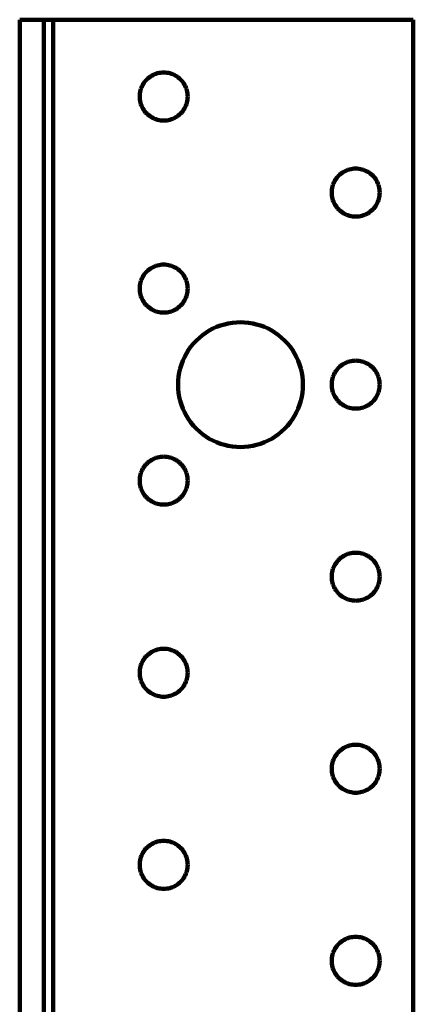
# Model space of a CAD drawing. Units: millimetres. Extents: x -72 to 79, y -41 to 44.
# Drawn here: x -72 to -54, y 1 to 44 of the extents above; entities that cross this region are included whole.
import ezdxf

# ---------------------------------------------------------------- set-up
doc = ezdxf.new("R2010")
doc.units = ezdxf.units.MM
doc.layers.add('ProfileEdges', color=7, linetype='Continuous')

msp = doc.modelspace()

# ---------------------------------------------------------------- linework, layer by layer
at = {"layer": 'ProfileEdges', "lineweight": 211}
for p, q in [((-71.522, 43.796), (-70.472, 43.796)), ((-71.522, 43.796), (-71.522, -39.364)), ((-70.472, 43.796), (-70.472, -39.364)), ((-70.472, 43.796), (-70.052, 43.796)), ((-70.052, -39.154), (-70.052, 43.796)), ((-54.302, 43.796), (-70.052, 43.796)), ((-54.302, -39.154), (-54.302, 43.796)), ((-65.747, 41.345), (-65.806, 41.309)), ((-65.687, 41.377), (-65.747, 41.345)), ((-65.624, 41.406), (-65.687, 41.377)), ((-65.56, 41.43), (-65.624, 41.406)), ((-65.494, 41.45), (-65.56, 41.43)), ((-65.427, 41.465), (-65.494, 41.45)), ((-65.359, 41.477), (-65.427, 41.465)), ((-65.291, 41.483), (-65.359, 41.477)), ((-65.222, 41.486), (-65.291, 41.483)), ((-65.154, 41.483), (-65.222, 41.486)), ((-65.085, 41.477), (-65.154, 41.483)), ((-65.017, 41.465), (-65.085, 41.477)), ((-64.951, 41.45), (-65.017, 41.465)), ((-64.885, 41.43), (-64.951, 41.45)), ((-64.82, 41.406), (-64.885, 41.43)), ((-64.758, 41.377), (-64.82, 41.406)), ((-64.697, 41.345), (-64.758, 41.377)), ((-64.639, 41.309), (-64.697, 41.345)), ((-66.132, 40.961), (-66.164, 40.9)), ((-66.095, 41.019), (-66.132, 40.961)), ((-66.055, 41.075), (-66.095, 41.019)), ((-66.012, 41.128), (-66.055, 41.075)), ((-65.965, 41.178), (-66.012, 41.128)), ((-65.915, 41.225), (-65.965, 41.178)), ((-65.861, 41.269), (-65.915, 41.225)), ((-65.806, 41.309), (-65.861, 41.269)), ((-64.583, 41.269), (-64.639, 41.309)), ((-64.53, 41.225), (-64.583, 41.269)), ((-64.48, 41.178), (-64.53, 41.225)), ((-64.433, 41.128), (-64.48, 41.178)), ((-64.389, 41.075), (-64.433, 41.128)), ((-64.349, 41.019), (-64.389, 41.075)), ((-64.313, 40.961), (-64.349, 41.019)), ((-64.281, 40.9), (-64.313, 40.961)), ((-66.27, 40.504), (-66.272, 40.436)), ((-66.263, 40.573), (-66.27, 40.504)), ((-66.252, 40.64), (-66.263, 40.573)), ((-66.237, 40.707), (-66.252, 40.64)), ((-66.217, 40.773), (-66.237, 40.707)), ((-66.192, 40.837), (-66.217, 40.773)), ((-66.164, 40.9), (-66.192, 40.837)), ((-64.252, 40.837), (-64.281, 40.9)), ((-64.228, 40.773), (-64.252, 40.837)), ((-64.208, 40.707), (-64.228, 40.773)), ((-64.192, 40.64), (-64.208, 40.707)), ((-64.181, 40.573), (-64.192, 40.64)), ((-64.175, 40.504), (-64.181, 40.573)), ((-64.172, 40.436), (-64.175, 40.504)), ((-66.272, 40.436), (-66.27, 40.367)), ((-66.27, 40.367), (-66.263, 40.298)), ((-66.263, 40.298), (-66.252, 40.231)), ((-66.252, 40.231), (-66.237, 40.164)), ((-66.237, 40.164), (-66.217, 40.098)), ((-66.217, 40.098), (-66.192, 40.034)), ((-64.252, 40.034), (-64.228, 40.098)), ((-64.228, 40.098), (-64.208, 40.164)), ((-64.208, 40.164), (-64.192, 40.231)), ((-64.192, 40.231), (-64.181, 40.298)), ((-64.181, 40.298), (-64.175, 40.367)), ((-64.175, 40.367), (-64.172, 40.436)), ((-66.192, 40.034), (-66.164, 39.971)), ((-66.164, 39.971), (-66.132, 39.911)), ((-66.132, 39.911), (-66.095, 39.852)), ((-66.095, 39.852), (-66.055, 39.796)), ((-66.055, 39.796), (-66.012, 39.743)), ((-66.012, 39.743), (-65.965, 39.693)), ((-65.965, 39.693), (-65.915, 39.646)), ((-65.915, 39.646), (-65.861, 39.602)), ((-64.583, 39.602), (-64.53, 39.646)), ((-64.53, 39.646), (-64.48, 39.693)), ((-64.48, 39.693), (-64.433, 39.743)), ((-64.433, 39.743), (-64.389, 39.796)), ((-64.389, 39.796), (-64.349, 39.852)), ((-64.349, 39.852), (-64.313, 39.911)), ((-64.313, 39.911), (-64.281, 39.971)), ((-64.281, 39.971), (-64.252, 40.034)), ((-65.861, 39.602), (-65.806, 39.562)), ((-65.806, 39.562), (-65.747, 39.526)), ((-65.747, 39.526), (-65.687, 39.494)), ((-65.687, 39.494), (-65.624, 39.465)), ((-65.624, 39.465), (-65.56, 39.441)), ((-65.56, 39.441), (-65.494, 39.421)), ((-65.494, 39.421), (-65.427, 39.406)), ((-65.427, 39.406), (-65.359, 39.394)), ((-65.359, 39.394), (-65.291, 39.388)), ((-65.291, 39.388), (-65.222, 39.386)), ((-65.222, 39.386), (-65.154, 39.388)), ((-65.154, 39.388), (-65.085, 39.394)), ((-65.085, 39.394), (-65.017, 39.406)), ((-65.017, 39.406), (-64.951, 39.421)), ((-64.951, 39.421), (-64.885, 39.441)), ((-64.885, 39.441), (-64.82, 39.465)), ((-64.82, 39.465), (-64.758, 39.494)), ((-64.758, 39.494), (-64.697, 39.526)), ((-64.697, 39.526), (-64.639, 39.562)), ((-64.639, 39.562), (-64.583, 39.602)), ((-57.461, 37.069), (-57.515, 37.025)), ((-57.406, 37.109), (-57.461, 37.069)), ((-57.347, 37.145), (-57.406, 37.109)), ((-57.287, 37.177), (-57.347, 37.145)), ((-57.224, 37.206), (-57.287, 37.177)), ((-57.16, 37.23), (-57.224, 37.206)), ((-57.094, 37.25), (-57.16, 37.23)), ((-57.027, 37.265), (-57.094, 37.25)), ((-56.959, 37.277), (-57.027, 37.265)), ((-56.891, 37.283), (-56.959, 37.277)), ((-56.822, 37.286), (-56.891, 37.283)), ((-56.754, 37.283), (-56.822, 37.286)), ((-56.685, 37.277), (-56.754, 37.283)), ((-56.617, 37.265), (-56.685, 37.277)), ((-56.551, 37.25), (-56.617, 37.265)), ((-56.485, 37.23), (-56.551, 37.25)), ((-56.42, 37.206), (-56.485, 37.23)), ((-56.358, 37.177), (-56.42, 37.206)), ((-56.297, 37.145), (-56.358, 37.177)), ((-56.239, 37.109), (-56.297, 37.145)), ((-56.183, 37.069), (-56.239, 37.109)), ((-56.13, 37.025), (-56.183, 37.069)), ((-57.792, 36.637), (-57.817, 36.573)), ((-57.764, 36.7), (-57.792, 36.637)), ((-57.732, 36.761), (-57.764, 36.7)), ((-57.695, 36.819), (-57.732, 36.761)), ((-57.655, 36.875), (-57.695, 36.819)), ((-57.612, 36.928), (-57.655, 36.875)), ((-57.565, 36.978), (-57.612, 36.928)), ((-57.515, 37.025), (-57.565, 36.978)), ((-56.08, 36.978), (-56.13, 37.025)), ((-56.033, 36.928), (-56.08, 36.978)), ((-55.989, 36.875), (-56.033, 36.928)), ((-55.949, 36.819), (-55.989, 36.875)), ((-55.913, 36.761), (-55.949, 36.819)), ((-55.881, 36.7), (-55.913, 36.761)), ((-55.852, 36.637), (-55.881, 36.7)), ((-55.828, 36.573), (-55.852, 36.637)), ((-57.87, 36.304), (-57.872, 36.236)), ((-57.872, 36.236), (-57.87, 36.167)), ((-57.863, 36.373), (-57.87, 36.304)), ((-57.852, 36.44), (-57.863, 36.373)), ((-57.837, 36.507), (-57.852, 36.44)), ((-57.817, 36.573), (-57.837, 36.507)), ((-55.808, 36.507), (-55.828, 36.573)), ((-55.792, 36.44), (-55.808, 36.507)), ((-55.781, 36.373), (-55.792, 36.44)), ((-55.775, 36.304), (-55.781, 36.373)), ((-55.772, 36.236), (-55.775, 36.304)), ((-55.775, 36.167), (-55.772, 36.236)), ((-57.87, 36.167), (-57.863, 36.098)), ((-57.863, 36.098), (-57.852, 36.031)), ((-57.852, 36.031), (-57.837, 35.964)), ((-57.837, 35.964), (-57.817, 35.898)), ((-57.817, 35.898), (-57.792, 35.834)), ((-57.792, 35.834), (-57.764, 35.771)), ((-57.764, 35.771), (-57.732, 35.711)), ((-55.913, 35.711), (-55.881, 35.771)), ((-55.881, 35.771), (-55.852, 35.834)), ((-55.852, 35.834), (-55.828, 35.898)), ((-55.828, 35.898), (-55.808, 35.964)), ((-55.808, 35.964), (-55.792, 36.031)), ((-55.792, 36.031), (-55.781, 36.098)), ((-55.781, 36.098), (-55.775, 36.167)), ((-57.732, 35.711), (-57.695, 35.652)), ((-57.695, 35.652), (-57.655, 35.596)), ((-57.655, 35.596), (-57.612, 35.543)), ((-57.612, 35.543), (-57.565, 35.493)), ((-57.565, 35.493), (-57.515, 35.446)), ((-57.515, 35.446), (-57.461, 35.402)), ((-57.461, 35.402), (-57.406, 35.362)), ((-57.406, 35.362), (-57.347, 35.326)), ((-57.347, 35.326), (-57.287, 35.294)), ((-56.358, 35.294), (-56.297, 35.326)), ((-56.297, 35.326), (-56.239, 35.362)), ((-56.239, 35.362), (-56.183, 35.402)), ((-56.183, 35.402), (-56.13, 35.446)), ((-56.13, 35.446), (-56.08, 35.493)), ((-56.08, 35.493), (-56.033, 35.543)), ((-56.033, 35.543), (-55.989, 35.596)), ((-55.989, 35.596), (-55.949, 35.652)), ((-55.949, 35.652), (-55.913, 35.711)), ((-57.287, 35.294), (-57.224, 35.265)), ((-57.224, 35.265), (-57.16, 35.241)), ((-57.16, 35.241), (-57.094, 35.221)), ((-57.094, 35.221), (-57.027, 35.206)), ((-57.027, 35.206), (-56.959, 35.194)), ((-56.959, 35.194), (-56.891, 35.188)), ((-56.891, 35.188), (-56.822, 35.186)), ((-56.822, 35.186), (-56.754, 35.188)), ((-56.754, 35.188), (-56.685, 35.194)), ((-56.685, 35.194), (-56.617, 35.206)), ((-56.617, 35.206), (-56.551, 35.221)), ((-56.551, 35.221), (-56.485, 35.241)), ((-56.485, 35.241), (-56.42, 35.265)), ((-56.42, 35.265), (-56.358, 35.294)), ((-66.012, 32.728), (-66.055, 32.675)), ((-65.965, 32.778), (-66.012, 32.728)), ((-65.915, 32.825), (-65.965, 32.778)), ((-65.861, 32.869), (-65.915, 32.825)), ((-65.806, 32.909), (-65.861, 32.869)), ((-65.747, 32.945), (-65.806, 32.909)), ((-65.687, 32.977), (-65.747, 32.945)), ((-65.624, 33.006), (-65.687, 32.977)), ((-65.56, 33.03), (-65.624, 33.006)), ((-65.494, 33.05), (-65.56, 33.03)), ((-65.427, 33.065), (-65.494, 33.05)), ((-65.359, 33.077), (-65.427, 33.065)), ((-65.291, 33.083), (-65.359, 33.077)), ((-65.222, 33.086), (-65.291, 33.083)), ((-65.154, 33.083), (-65.222, 33.086)), ((-65.085, 33.077), (-65.154, 33.083)), ((-65.017, 33.065), (-65.085, 33.077)), ((-64.951, 33.05), (-65.017, 33.065)), ((-64.885, 33.03), (-64.951, 33.05)), ((-64.82, 33.006), (-64.885, 33.03)), ((-64.758, 32.977), (-64.82, 33.006)), ((-64.697, 32.945), (-64.758, 32.977)), ((-64.639, 32.909), (-64.697, 32.945)), ((-64.583, 32.869), (-64.639, 32.909)), ((-64.53, 32.825), (-64.583, 32.869)), ((-64.48, 32.778), (-64.53, 32.825)), ((-64.433, 32.728), (-64.48, 32.778)), ((-64.389, 32.675), (-64.433, 32.728)), ((-66.237, 32.307), (-66.252, 32.24)), ((-66.217, 32.373), (-66.237, 32.307)), ((-66.192, 32.437), (-66.217, 32.373)), ((-66.164, 32.5), (-66.192, 32.437)), ((-66.132, 32.561), (-66.164, 32.5)), ((-66.095, 32.619), (-66.132, 32.561)), ((-66.055, 32.675), (-66.095, 32.619)), ((-64.349, 32.619), (-64.389, 32.675)), ((-64.313, 32.561), (-64.349, 32.619)), ((-64.281, 32.5), (-64.313, 32.561)), ((-64.252, 32.437), (-64.281, 32.5)), ((-64.228, 32.373), (-64.252, 32.437)), ((-64.208, 32.307), (-64.228, 32.373)), ((-64.192, 32.24), (-64.208, 32.307)), ((-66.27, 32.104), (-66.272, 32.036)), ((-66.272, 32.036), (-66.27, 31.967)), ((-66.263, 32.173), (-66.27, 32.104)), ((-66.27, 31.967), (-66.263, 31.898)), ((-66.252, 32.24), (-66.263, 32.173)), ((-66.263, 31.898), (-66.252, 31.831)), ((-64.181, 32.173), (-64.192, 32.24)), ((-64.192, 31.831), (-64.181, 31.898)), ((-64.175, 32.104), (-64.181, 32.173)), ((-64.181, 31.898), (-64.175, 31.967)), ((-64.172, 32.036), (-64.175, 32.104)), ((-64.175, 31.967), (-64.172, 32.036)), ((-66.252, 31.831), (-66.237, 31.764)), ((-66.237, 31.764), (-66.217, 31.698)), ((-66.217, 31.698), (-66.192, 31.634)), ((-66.192, 31.634), (-66.164, 31.571)), ((-66.164, 31.571), (-66.132, 31.511)), ((-66.132, 31.511), (-66.095, 31.452)), ((-66.095, 31.452), (-66.055, 31.396)), ((-64.389, 31.396), (-64.349, 31.452)), ((-64.349, 31.452), (-64.313, 31.511)), ((-64.313, 31.511), (-64.281, 31.571)), ((-64.281, 31.571), (-64.252, 31.634)), ((-64.252, 31.634), (-64.228, 31.698)), ((-64.228, 31.698), (-64.208, 31.764)), ((-64.208, 31.764), (-64.192, 31.831)), ((-66.055, 31.396), (-66.012, 31.343)), ((-66.012, 31.343), (-65.965, 31.293)), ((-65.965, 31.293), (-65.915, 31.246)), ((-65.915, 31.246), (-65.861, 31.202)), ((-65.861, 31.202), (-65.806, 31.162)), ((-65.806, 31.162), (-65.747, 31.126)), ((-65.747, 31.126), (-65.687, 31.094)), ((-65.687, 31.094), (-65.624, 31.065)), ((-65.624, 31.065), (-65.56, 31.041)), ((-65.56, 31.041), (-65.494, 31.021)), ((-65.494, 31.021), (-65.427, 31.006)), ((-65.427, 31.006), (-65.359, 30.994)), ((-65.085, 30.994), (-65.017, 31.006)), ((-65.017, 31.006), (-64.951, 31.021)), ((-64.951, 31.021), (-64.885, 31.041)), ((-64.885, 31.041), (-64.82, 31.065)), ((-64.82, 31.065), (-64.758, 31.094)), ((-64.758, 31.094), (-64.697, 31.126)), ((-64.697, 31.126), (-64.639, 31.162)), ((-64.639, 31.162), (-64.583, 31.202)), ((-64.583, 31.202), (-64.53, 31.246)), ((-64.53, 31.246), (-64.48, 31.293)), ((-64.48, 31.293), (-64.433, 31.343)), ((-64.433, 31.343), (-64.389, 31.396)), ((-65.359, 30.994), (-65.291, 30.988)), ((-65.291, 30.988), (-65.222, 30.986)), ((-65.222, 30.986), (-65.154, 30.988)), ((-65.154, 30.988), (-65.085, 30.994)), ((-63.227, 30.2), (-63.379, 30.105)), ((-63.07, 30.284), (-63.227, 30.2)), ((-62.907, 30.358), (-63.07, 30.284)), ((-62.74, 30.421), (-62.907, 30.358)), ((-62.569, 30.472), (-62.74, 30.421)), ((-62.395, 30.513), (-62.569, 30.472)), ((-62.219, 30.542), (-62.395, 30.513)), ((-62.041, 30.56), (-62.219, 30.542)), ((-61.862, 30.566), (-62.041, 30.56)), ((-61.684, 30.56), (-61.862, 30.566)), ((-61.506, 30.542), (-61.684, 30.56)), ((-61.33, 30.513), (-61.506, 30.542)), ((-61.156, 30.472), (-61.33, 30.513)), ((-60.985, 30.421), (-61.156, 30.472)), ((-60.818, 30.358), (-60.985, 30.421)), ((-60.655, 30.284), (-60.818, 30.358)), ((-60.497, 30.2), (-60.655, 30.284)), ((-60.346, 30.105), (-60.497, 30.2)), ((-63.793, 29.766), (-63.915, 29.636)), ((-63.662, 29.888), (-63.793, 29.766)), ((-63.524, 30.001), (-63.662, 29.888)), ((-63.379, 30.105), (-63.524, 30.001)), ((-60.2, 30.001), (-60.346, 30.105)), ((-60.062, 29.888), (-60.2, 30.001)), ((-59.932, 29.766), (-60.062, 29.888)), ((-59.81, 29.636), (-59.932, 29.766)), ((-64.132, 29.352), (-64.227, 29.201)), ((-64.028, 29.497), (-64.132, 29.352)), ((-63.915, 29.636), (-64.028, 29.497)), ((-59.696, 29.497), (-59.81, 29.636)), ((-59.592, 29.352), (-59.696, 29.497)), ((-59.498, 29.201), (-59.592, 29.352)), ((-64.384, 28.88), (-64.447, 28.713)), ((-64.311, 29.043), (-64.384, 28.88)), ((-64.227, 29.201), (-64.311, 29.043)), ((-59.414, 29.043), (-59.498, 29.201)), ((-59.34, 28.88), (-59.414, 29.043)), ((-59.277, 28.713), (-59.34, 28.88)), ((-57.027, 28.865), (-57.094, 28.85)), ((-56.959, 28.877), (-57.027, 28.865)), ((-56.891, 28.883), (-56.959, 28.877)), ((-56.822, 28.886), (-56.891, 28.883)), ((-56.754, 28.883), (-56.822, 28.886)), ((-56.685, 28.877), (-56.754, 28.883)), ((-56.617, 28.865), (-56.685, 28.877)), ((-56.551, 28.85), (-56.617, 28.865)), ((-64.499, 28.542), (-64.54, 28.368)), ((-64.447, 28.713), (-64.499, 28.542)), ((-59.225, 28.542), (-59.277, 28.713)), ((-59.185, 28.368), (-59.225, 28.542)), ((-57.655, 28.475), (-57.695, 28.419)), ((-57.612, 28.528), (-57.655, 28.475)), ((-57.565, 28.578), (-57.612, 28.528)), ((-57.515, 28.625), (-57.565, 28.578)), ((-57.461, 28.669), (-57.515, 28.625)), ((-57.406, 28.709), (-57.461, 28.669)), ((-57.347, 28.745), (-57.406, 28.709)), ((-57.287, 28.777), (-57.347, 28.745)), ((-57.224, 28.806), (-57.287, 28.777)), ((-57.16, 28.83), (-57.224, 28.806)), ((-57.094, 28.85), (-57.16, 28.83)), ((-56.485, 28.83), (-56.551, 28.85)), ((-56.42, 28.806), (-56.485, 28.83)), ((-56.358, 28.777), (-56.42, 28.806)), ((-56.297, 28.745), (-56.358, 28.777)), ((-56.239, 28.709), (-56.297, 28.745)), ((-56.183, 28.669), (-56.239, 28.709)), ((-56.13, 28.625), (-56.183, 28.669)), ((-56.08, 28.578), (-56.13, 28.625)), ((-56.033, 28.528), (-56.08, 28.578)), ((-55.989, 28.475), (-56.033, 28.528)), ((-55.949, 28.419), (-55.989, 28.475)), ((-64.586, 28.014), (-64.592, 27.836)), ((-64.569, 28.192), (-64.586, 28.014)), ((-64.54, 28.368), (-64.569, 28.192)), ((-59.156, 28.192), (-59.185, 28.368)), ((-59.138, 28.014), (-59.156, 28.192)), ((-59.132, 27.836), (-59.138, 28.014)), ((-57.852, 28.04), (-57.863, 27.973)), ((-57.837, 28.107), (-57.852, 28.04)), ((-57.817, 28.173), (-57.837, 28.107)), ((-57.792, 28.237), (-57.817, 28.173)), ((-57.764, 28.3), (-57.792, 28.237)), ((-57.732, 28.361), (-57.764, 28.3)), ((-57.695, 28.419), (-57.732, 28.361)), ((-55.913, 28.361), (-55.949, 28.419)), ((-55.881, 28.3), (-55.913, 28.361)), ((-55.852, 28.237), (-55.881, 28.3)), ((-55.828, 28.173), (-55.852, 28.237)), ((-55.808, 28.107), (-55.828, 28.173)), ((-55.792, 28.04), (-55.808, 28.107)), ((-55.781, 27.973), (-55.792, 28.04)), ((-64.592, 27.836), (-64.586, 27.657)), ((-64.586, 27.657), (-64.569, 27.479)), ((-59.156, 27.479), (-59.138, 27.657)), ((-59.138, 27.657), (-59.132, 27.836)), ((-57.87, 27.904), (-57.872, 27.836)), ((-57.872, 27.836), (-57.87, 27.767)), ((-57.863, 27.973), (-57.87, 27.904)), ((-57.87, 27.767), (-57.863, 27.698)), ((-57.863, 27.698), (-57.852, 27.631)), ((-57.852, 27.631), (-57.837, 27.564)), ((-57.837, 27.564), (-57.817, 27.498)), ((-55.828, 27.498), (-55.808, 27.564)), ((-55.808, 27.564), (-55.792, 27.631)), ((-55.792, 27.631), (-55.781, 27.698)), ((-55.775, 27.904), (-55.781, 27.973)), ((-55.781, 27.698), (-55.775, 27.767)), ((-55.772, 27.836), (-55.775, 27.904)), ((-55.775, 27.767), (-55.772, 27.836)), ((-64.569, 27.479), (-64.54, 27.303)), ((-64.54, 27.303), (-64.499, 27.129)), ((-64.499, 27.129), (-64.447, 26.958)), ((-59.277, 26.958), (-59.225, 27.129)), ((-59.225, 27.129), (-59.185, 27.303)), ((-59.185, 27.303), (-59.156, 27.479)), ((-57.817, 27.498), (-57.792, 27.434)), ((-57.792, 27.434), (-57.764, 27.371)), ((-57.764, 27.371), (-57.732, 27.311)), ((-57.732, 27.311), (-57.695, 27.252)), ((-57.695, 27.252), (-57.655, 27.196)), ((-57.655, 27.196), (-57.612, 27.143)), ((-57.612, 27.143), (-57.565, 27.093)), ((-56.08, 27.093), (-56.033, 27.143)), ((-56.033, 27.143), (-55.989, 27.196)), ((-55.989, 27.196), (-55.949, 27.252)), ((-55.949, 27.252), (-55.913, 27.311)), ((-55.913, 27.311), (-55.881, 27.371)), ((-55.881, 27.371), (-55.852, 27.434)), ((-55.852, 27.434), (-55.828, 27.498)), ((-64.447, 26.958), (-64.384, 26.791)), ((-64.384, 26.791), (-64.311, 26.628)), ((-59.414, 26.628), (-59.34, 26.791)), ((-59.34, 26.791), (-59.277, 26.958)), ((-57.565, 27.093), (-57.515, 27.046)), ((-57.515, 27.046), (-57.461, 27.002)), ((-57.461, 27.002), (-57.406, 26.962)), ((-57.406, 26.962), (-57.347, 26.926)), ((-57.347, 26.926), (-57.287, 26.894)), ((-57.287, 26.894), (-57.224, 26.865)), ((-57.224, 26.865), (-57.16, 26.841)), ((-57.16, 26.841), (-57.094, 26.821)), ((-57.094, 26.821), (-57.027, 26.806)), ((-57.027, 26.806), (-56.959, 26.794)), ((-56.959, 26.794), (-56.891, 26.788)), ((-56.891, 26.788), (-56.822, 26.786)), ((-56.822, 26.786), (-56.754, 26.788)), ((-56.754, 26.788), (-56.685, 26.794)), ((-56.685, 26.794), (-56.617, 26.806)), ((-56.617, 26.806), (-56.551, 26.821)), ((-56.551, 26.821), (-56.485, 26.841)), ((-56.485, 26.841), (-56.42, 26.865)), ((-56.42, 26.865), (-56.358, 26.894)), ((-56.358, 26.894), (-56.297, 26.926)), ((-56.297, 26.926), (-56.239, 26.962)), ((-56.239, 26.962), (-56.183, 27.002)), ((-56.183, 27.002), (-56.13, 27.046)), ((-56.13, 27.046), (-56.08, 27.093)), ((-64.311, 26.628), (-64.227, 26.471)), ((-64.227, 26.471), (-64.132, 26.319)), ((-64.132, 26.319), (-64.028, 26.174)), ((-59.696, 26.174), (-59.592, 26.319)), ((-59.592, 26.319), (-59.498, 26.471)), ((-59.498, 26.471), (-59.414, 26.628)), ((-64.028, 26.174), (-63.915, 26.036)), ((-63.915, 26.036), (-63.793, 25.905)), ((-63.793, 25.905), (-63.662, 25.783)), ((-60.062, 25.783), (-59.932, 25.905)), ((-59.932, 25.905), (-59.81, 26.036)), ((-59.81, 26.036), (-59.696, 26.174)), ((-63.662, 25.783), (-63.524, 25.67)), ((-63.524, 25.67), (-63.379, 25.566)), ((-63.379, 25.566), (-63.227, 25.471)), ((-63.227, 25.471), (-63.07, 25.387)), ((-60.655, 25.387), (-60.497, 25.471)), ((-60.497, 25.471), (-60.346, 25.566)), ((-60.346, 25.566), (-60.2, 25.67)), ((-60.2, 25.67), (-60.062, 25.783)), ((-63.07, 25.387), (-62.907, 25.313)), ((-62.907, 25.313), (-62.74, 25.25)), ((-62.74, 25.25), (-62.569, 25.199)), ((-62.569, 25.199), (-62.395, 25.158)), ((-62.395, 25.158), (-62.219, 25.129)), ((-62.219, 25.129), (-62.041, 25.111)), ((-62.041, 25.111), (-61.862, 25.106)), ((-61.862, 25.106), (-61.684, 25.111)), ((-61.684, 25.111), (-61.506, 25.129)), ((-61.506, 25.129), (-61.33, 25.158)), ((-61.33, 25.158), (-61.156, 25.199)), ((-61.156, 25.199), (-60.985, 25.25)), ((-60.985, 25.25), (-60.818, 25.313)), ((-60.818, 25.313), (-60.655, 25.387)), ((-65.747, 24.545), (-65.806, 24.509)), ((-65.687, 24.577), (-65.747, 24.545)), ((-65.624, 24.606), (-65.687, 24.577)), ((-65.56, 24.63), (-65.624, 24.606)), ((-65.494, 24.65), (-65.56, 24.63)), ((-65.427, 24.665), (-65.494, 24.65)), ((-65.359, 24.677), (-65.427, 24.665)), ((-65.291, 24.683), (-65.359, 24.677)), ((-65.222, 24.686), (-65.291, 24.683)), ((-65.154, 24.683), (-65.222, 24.686)), ((-65.085, 24.677), (-65.154, 24.683)), ((-65.017, 24.665), (-65.085, 24.677)), ((-64.951, 24.65), (-65.017, 24.665)), ((-64.885, 24.63), (-64.951, 24.65)), ((-64.82, 24.606), (-64.885, 24.63)), ((-64.758, 24.577), (-64.82, 24.606)), ((-64.697, 24.545), (-64.758, 24.577)), ((-64.639, 24.509), (-64.697, 24.545)), ((-66.132, 24.161), (-66.164, 24.1)), ((-66.095, 24.219), (-66.132, 24.161)), ((-66.055, 24.275), (-66.095, 24.219)), ((-66.012, 24.328), (-66.055, 24.275)), ((-65.965, 24.378), (-66.012, 24.328)), ((-65.915, 24.425), (-65.965, 24.378)), ((-65.861, 24.469), (-65.915, 24.425)), ((-65.806, 24.509), (-65.861, 24.469)), ((-64.583, 24.469), (-64.639, 24.509)), ((-64.53, 24.425), (-64.583, 24.469)), ((-64.48, 24.378), (-64.53, 24.425)), ((-64.433, 24.328), (-64.48, 24.378)), ((-64.389, 24.275), (-64.433, 24.328)), ((-64.349, 24.219), (-64.389, 24.275)), ((-64.313, 24.161), (-64.349, 24.219)), ((-64.281, 24.1), (-64.313, 24.161)), ((-66.27, 23.704), (-66.272, 23.636)), ((-66.263, 23.773), (-66.27, 23.704)), ((-66.252, 23.84), (-66.263, 23.773)), ((-66.237, 23.907), (-66.252, 23.84)), ((-66.217, 23.973), (-66.237, 23.907)), ((-66.192, 24.037), (-66.217, 23.973)), ((-66.164, 24.1), (-66.192, 24.037)), ((-64.252, 24.037), (-64.281, 24.1)), ((-64.228, 23.973), (-64.252, 24.037)), ((-64.208, 23.907), (-64.228, 23.973)), ((-64.192, 23.84), (-64.208, 23.907)), ((-64.181, 23.773), (-64.192, 23.84)), ((-64.175, 23.704), (-64.181, 23.773)), ((-64.172, 23.636), (-64.175, 23.704)), ((-66.272, 23.636), (-66.27, 23.567)), ((-66.27, 23.567), (-66.263, 23.498)), ((-66.263, 23.498), (-66.252, 23.431)), ((-66.252, 23.431), (-66.237, 23.364)), ((-66.237, 23.364), (-66.217, 23.298)), ((-66.217, 23.298), (-66.192, 23.234)), ((-64.252, 23.234), (-64.228, 23.298)), ((-64.228, 23.298), (-64.208, 23.364)), ((-64.208, 23.364), (-64.192, 23.431)), ((-64.192, 23.431), (-64.181, 23.498)), ((-64.181, 23.498), (-64.175, 23.567)), ((-64.175, 23.567), (-64.172, 23.636)), ((-66.192, 23.234), (-66.164, 23.171)), ((-66.164, 23.171), (-66.132, 23.111)), ((-66.132, 23.111), (-66.095, 23.052)), ((-66.095, 23.052), (-66.055, 22.996)), ((-66.055, 22.996), (-66.012, 22.943)), ((-66.012, 22.943), (-65.965, 22.893)), ((-65.965, 22.893), (-65.915, 22.846)), ((-65.915, 22.846), (-65.861, 22.802)), ((-64.583, 22.802), (-64.53, 22.846)), ((-64.53, 22.846), (-64.48, 22.893)), ((-64.48, 22.893), (-64.433, 22.943)), ((-64.433, 22.943), (-64.389, 22.996)), ((-64.389, 22.996), (-64.349, 23.052)), ((-64.349, 23.052), (-64.313, 23.111)), ((-64.313, 23.111), (-64.281, 23.171)), ((-64.281, 23.171), (-64.252, 23.234)), ((-65.861, 22.802), (-65.806, 22.762)), ((-65.806, 22.762), (-65.747, 22.726)), ((-65.747, 22.726), (-65.687, 22.694)), ((-65.687, 22.694), (-65.624, 22.665)), ((-65.624, 22.665), (-65.56, 22.641)), ((-65.56, 22.641), (-65.494, 22.621)), ((-65.494, 22.621), (-65.427, 22.606)), ((-65.427, 22.606), (-65.359, 22.594)), ((-65.359, 22.594), (-65.291, 22.588)), ((-65.291, 22.588), (-65.222, 22.586)), ((-65.222, 22.586), (-65.154, 22.588)), ((-65.154, 22.588), (-65.085, 22.594)), ((-65.085, 22.594), (-65.017, 22.606)), ((-65.017, 22.606), (-64.951, 22.621)), ((-64.951, 22.621), (-64.885, 22.641)), ((-64.885, 22.641), (-64.82, 22.665)), ((-64.82, 22.665), (-64.758, 22.694)), ((-64.758, 22.694), (-64.697, 22.726)), ((-64.697, 22.726), (-64.639, 22.762)), ((-64.639, 22.762), (-64.583, 22.802)), ((-57.461, 20.269), (-57.515, 20.225)), ((-57.406, 20.309), (-57.461, 20.269)), ((-57.347, 20.345), (-57.406, 20.309)), ((-57.287, 20.377), (-57.347, 20.345)), ((-57.224, 20.406), (-57.287, 20.377)), ((-57.16, 20.43), (-57.224, 20.406)), ((-57.094, 20.45), (-57.16, 20.43)), ((-57.027, 20.465), (-57.094, 20.45)), ((-56.959, 20.477), (-57.027, 20.465)), ((-56.891, 20.483), (-56.959, 20.477)), ((-56.822, 20.486), (-56.891, 20.483)), ((-56.754, 20.483), (-56.822, 20.486)), ((-56.685, 20.477), (-56.754, 20.483)), ((-56.617, 20.465), (-56.685, 20.477)), ((-56.551, 20.45), (-56.617, 20.465)), ((-56.485, 20.43), (-56.551, 20.45)), ((-56.42, 20.406), (-56.485, 20.43)), ((-56.358, 20.377), (-56.42, 20.406)), ((-56.297, 20.345), (-56.358, 20.377)), ((-56.239, 20.309), (-56.297, 20.345)), ((-56.183, 20.269), (-56.239, 20.309)), ((-56.13, 20.225), (-56.183, 20.269)), ((-57.792, 19.837), (-57.817, 19.773)), ((-57.764, 19.9), (-57.792, 19.837)), ((-57.732, 19.961), (-57.764, 19.9)), ((-57.695, 20.019), (-57.732, 19.961)), ((-57.655, 20.075), (-57.695, 20.019)), ((-57.612, 20.128), (-57.655, 20.075)), ((-57.565, 20.178), (-57.612, 20.128)), ((-57.515, 20.225), (-57.565, 20.178)), ((-56.08, 20.178), (-56.13, 20.225)), ((-56.033, 20.128), (-56.08, 20.178)), ((-55.989, 20.075), (-56.033, 20.128)), ((-55.949, 20.019), (-55.989, 20.075)), ((-55.913, 19.961), (-55.949, 20.019)), ((-55.881, 19.9), (-55.913, 19.961)), ((-55.852, 19.837), (-55.881, 19.9)), ((-55.828, 19.773), (-55.852, 19.837)), ((-57.87, 19.504), (-57.872, 19.436)), ((-57.872, 19.436), (-57.87, 19.367)), ((-57.863, 19.573), (-57.87, 19.504)), ((-57.852, 19.64), (-57.863, 19.573)), ((-57.837, 19.707), (-57.852, 19.64)), ((-57.817, 19.773), (-57.837, 19.707)), ((-55.808, 19.707), (-55.828, 19.773)), ((-55.792, 19.64), (-55.808, 19.707)), ((-55.781, 19.573), (-55.792, 19.64)), ((-55.775, 19.504), (-55.781, 19.573)), ((-55.772, 19.436), (-55.775, 19.504)), ((-55.775, 19.367), (-55.772, 19.436)), ((-57.87, 19.367), (-57.863, 19.298)), ((-57.863, 19.298), (-57.852, 19.231)), ((-57.852, 19.231), (-57.837, 19.164)), ((-57.837, 19.164), (-57.817, 19.098)), ((-57.817, 19.098), (-57.792, 19.034)), ((-57.792, 19.034), (-57.764, 18.971)), ((-57.764, 18.971), (-57.732, 18.911)), ((-55.913, 18.911), (-55.881, 18.971)), ((-55.881, 18.971), (-55.852, 19.034)), ((-55.852, 19.034), (-55.828, 19.098)), ((-55.828, 19.098), (-55.808, 19.164)), ((-55.808, 19.164), (-55.792, 19.231)), ((-55.792, 19.231), (-55.781, 19.298)), ((-55.781, 19.298), (-55.775, 19.367)), ((-57.732, 18.911), (-57.695, 18.852)), ((-57.695, 18.852), (-57.655, 18.796)), ((-57.655, 18.796), (-57.612, 18.743)), ((-57.612, 18.743), (-57.565, 18.693)), ((-57.565, 18.693), (-57.515, 18.646)), ((-57.515, 18.646), (-57.461, 18.602)), ((-57.461, 18.602), (-57.406, 18.562)), ((-57.406, 18.562), (-57.347, 18.526)), ((-57.347, 18.526), (-57.287, 18.494)), ((-56.358, 18.494), (-56.297, 18.526)), ((-56.297, 18.526), (-56.239, 18.562)), ((-56.239, 18.562), (-56.183, 18.602)), ((-56.183, 18.602), (-56.13, 18.646)), ((-56.13, 18.646), (-56.08, 18.693)), ((-56.08, 18.693), (-56.033, 18.743)), ((-56.033, 18.743), (-55.989, 18.796)), ((-55.989, 18.796), (-55.949, 18.852)), ((-55.949, 18.852), (-55.913, 18.911)), ((-57.287, 18.494), (-57.224, 18.465)), ((-57.224, 18.465), (-57.16, 18.441)), ((-57.16, 18.441), (-57.094, 18.421)), ((-57.094, 18.421), (-57.027, 18.406)), ((-57.027, 18.406), (-56.959, 18.394)), ((-56.959, 18.394), (-56.891, 18.388)), ((-56.891, 18.388), (-56.822, 18.386)), ((-56.822, 18.386), (-56.754, 18.388)), ((-56.754, 18.388), (-56.685, 18.394)), ((-56.685, 18.394), (-56.617, 18.406)), ((-56.617, 18.406), (-56.551, 18.421)), ((-56.551, 18.421), (-56.485, 18.441)), ((-56.485, 18.441), (-56.42, 18.465)), ((-56.42, 18.465), (-56.358, 18.494)), ((-65.965, 15.978), (-66.012, 15.928)), ((-65.915, 16.025), (-65.965, 15.978)), ((-65.861, 16.069), (-65.915, 16.025)), ((-65.806, 16.109), (-65.861, 16.069)), ((-65.747, 16.145), (-65.806, 16.109)), ((-65.687, 16.177), (-65.747, 16.145)), ((-65.624, 16.206), (-65.687, 16.177)), ((-65.56, 16.23), (-65.624, 16.206)), ((-65.494, 16.25), (-65.56, 16.23)), ((-65.427, 16.265), (-65.494, 16.25)), ((-65.359, 16.277), (-65.427, 16.265)), ((-65.291, 16.283), (-65.359, 16.277)), ((-65.222, 16.286), (-65.291, 16.283)), ((-65.154, 16.283), (-65.222, 16.286)), ((-65.085, 16.277), (-65.154, 16.283)), ((-65.017, 16.265), (-65.085, 16.277)), ((-64.951, 16.25), (-65.017, 16.265)), ((-64.885, 16.23), (-64.951, 16.25)), ((-64.82, 16.206), (-64.885, 16.23)), ((-64.758, 16.177), (-64.82, 16.206)), ((-64.697, 16.145), (-64.758, 16.177)), ((-64.639, 16.109), (-64.697, 16.145)), ((-64.583, 16.069), (-64.639, 16.109)), ((-64.53, 16.025), (-64.583, 16.069)), ((-64.48, 15.978), (-64.53, 16.025)), ((-64.433, 15.928), (-64.48, 15.978)), ((-66.237, 15.507), (-66.252, 15.44)), ((-66.217, 15.573), (-66.237, 15.507)), ((-66.192, 15.637), (-66.217, 15.573)), ((-66.164, 15.7), (-66.192, 15.637)), ((-66.132, 15.761), (-66.164, 15.7)), ((-66.095, 15.819), (-66.132, 15.761)), ((-66.055, 15.875), (-66.095, 15.819)), ((-66.012, 15.928), (-66.055, 15.875)), ((-64.389, 15.875), (-64.433, 15.928)), ((-64.349, 15.819), (-64.389, 15.875)), ((-64.313, 15.761), (-64.349, 15.819)), ((-64.281, 15.7), (-64.313, 15.761)), ((-64.252, 15.637), (-64.281, 15.7)), ((-64.228, 15.573), (-64.252, 15.637)), ((-64.208, 15.507), (-64.228, 15.573)), ((-64.192, 15.44), (-64.208, 15.507)), ((-66.27, 15.304), (-66.272, 15.236)), ((-66.272, 15.236), (-66.27, 15.167)), ((-66.263, 15.373), (-66.27, 15.304)), ((-66.27, 15.167), (-66.263, 15.098)), ((-66.252, 15.44), (-66.263, 15.373)), ((-66.263, 15.098), (-66.252, 15.031)), ((-64.181, 15.373), (-64.192, 15.44)), ((-64.192, 15.031), (-64.181, 15.098)), ((-64.175, 15.304), (-64.181, 15.373)), ((-64.181, 15.098), (-64.175, 15.167)), ((-64.172, 15.236), (-64.175, 15.304)), ((-64.175, 15.167), (-64.172, 15.236)), ((-66.252, 15.031), (-66.237, 14.964)), ((-66.237, 14.964), (-66.217, 14.898)), ((-66.217, 14.898), (-66.192, 14.834)), ((-66.192, 14.834), (-66.164, 14.771)), ((-66.164, 14.771), (-66.132, 14.711)), ((-66.132, 14.711), (-66.095, 14.652)), ((-66.095, 14.652), (-66.055, 14.596)), ((-64.389, 14.596), (-64.349, 14.652)), ((-64.349, 14.652), (-64.313, 14.711)), ((-64.313, 14.711), (-64.281, 14.771)), ((-64.281, 14.771), (-64.252, 14.834)), ((-64.252, 14.834), (-64.228, 14.898)), ((-64.228, 14.898), (-64.208, 14.964)), ((-64.208, 14.964), (-64.192, 15.031)), ((-66.055, 14.596), (-66.012, 14.543)), ((-66.012, 14.543), (-65.965, 14.493)), ((-65.965, 14.493), (-65.915, 14.446)), ((-65.915, 14.446), (-65.861, 14.402)), ((-65.861, 14.402), (-65.806, 14.362)), ((-65.806, 14.362), (-65.747, 14.326)), ((-65.747, 14.326), (-65.687, 14.294)), ((-65.687, 14.294), (-65.624, 14.265)), ((-65.624, 14.265), (-65.56, 14.241)), ((-65.56, 14.241), (-65.494, 14.221)), ((-65.494, 14.221), (-65.427, 14.206)), ((-65.017, 14.206), (-64.951, 14.221)), ((-64.951, 14.221), (-64.885, 14.241)), ((-64.885, 14.241), (-64.82, 14.265)), ((-64.82, 14.265), (-64.758, 14.294)), ((-64.758, 14.294), (-64.697, 14.326)), ((-64.697, 14.326), (-64.639, 14.362)), ((-64.639, 14.362), (-64.583, 14.402)), ((-64.583, 14.402), (-64.53, 14.446)), ((-64.53, 14.446), (-64.48, 14.493)), ((-64.48, 14.493), (-64.433, 14.543)), ((-64.433, 14.543), (-64.389, 14.596)), ((-65.427, 14.206), (-65.359, 14.194)), ((-65.359, 14.194), (-65.291, 14.188)), ((-65.291, 14.188), (-65.222, 14.186)), ((-65.222, 14.186), (-65.154, 14.188)), ((-65.154, 14.188), (-65.085, 14.194)), ((-65.085, 14.194), (-65.017, 14.206)), ((-57.027, 12.065), (-57.094, 12.05)), ((-56.959, 12.077), (-57.027, 12.065)), ((-56.891, 12.083), (-56.959, 12.077)), ((-56.822, 12.086), (-56.891, 12.083)), ((-56.754, 12.083), (-56.822, 12.086)), ((-56.685, 12.077), (-56.754, 12.083)), ((-56.617, 12.065), (-56.685, 12.077)), ((-56.551, 12.05), (-56.617, 12.065)), ((-57.655, 11.675), (-57.695, 11.619)), ((-57.612, 11.728), (-57.655, 11.675)), ((-57.565, 11.778), (-57.612, 11.728)), ((-57.515, 11.825), (-57.565, 11.778)), ((-57.461, 11.869), (-57.515, 11.825)), ((-57.406, 11.909), (-57.461, 11.869)), ((-57.347, 11.945), (-57.406, 11.909)), ((-57.287, 11.977), (-57.347, 11.945)), ((-57.224, 12.006), (-57.287, 11.977)), ((-57.16, 12.03), (-57.224, 12.006)), ((-57.094, 12.05), (-57.16, 12.03)), ((-56.485, 12.03), (-56.551, 12.05)), ((-56.42, 12.006), (-56.485, 12.03)), ((-56.358, 11.977), (-56.42, 12.006)), ((-56.297, 11.945), (-56.358, 11.977)), ((-56.239, 11.909), (-56.297, 11.945)), ((-56.183, 11.869), (-56.239, 11.909)), ((-56.13, 11.825), (-56.183, 11.869)), ((-56.08, 11.778), (-56.13, 11.825)), ((-56.033, 11.728), (-56.08, 11.778)), ((-55.989, 11.675), (-56.033, 11.728)), ((-55.949, 11.619), (-55.989, 11.675)), ((-57.852, 11.24), (-57.863, 11.173)), ((-57.837, 11.307), (-57.852, 11.24)), ((-57.817, 11.373), (-57.837, 11.307)), ((-57.792, 11.437), (-57.817, 11.373)), ((-57.764, 11.5), (-57.792, 11.437)), ((-57.732, 11.561), (-57.764, 11.5)), ((-57.695, 11.619), (-57.732, 11.561)), ((-55.913, 11.561), (-55.949, 11.619)), ((-55.881, 11.5), (-55.913, 11.561)), ((-55.852, 11.437), (-55.881, 11.5)), ((-55.828, 11.373), (-55.852, 11.437)), ((-55.808, 11.307), (-55.828, 11.373)), ((-55.792, 11.24), (-55.808, 11.307)), ((-55.781, 11.173), (-55.792, 11.24)), ((-57.87, 11.104), (-57.872, 11.036)), ((-57.872, 11.036), (-57.87, 10.967)), ((-57.863, 11.173), (-57.87, 11.104)), ((-57.87, 10.967), (-57.863, 10.898)), ((-57.863, 10.898), (-57.852, 10.831)), ((-57.852, 10.831), (-57.837, 10.764)), ((-55.808, 10.764), (-55.792, 10.831)), ((-55.792, 10.831), (-55.781, 10.898)), ((-55.775, 11.104), (-55.781, 11.173)), ((-55.781, 10.898), (-55.775, 10.967)), ((-55.772, 11.036), (-55.775, 11.104)), ((-55.775, 10.967), (-55.772, 11.036)), ((-57.837, 10.764), (-57.817, 10.698)), ((-57.817, 10.698), (-57.792, 10.634)), ((-57.792, 10.634), (-57.764, 10.571)), ((-57.764, 10.571), (-57.732, 10.511)), ((-57.732, 10.511), (-57.695, 10.452)), ((-57.695, 10.452), (-57.655, 10.396)), ((-57.655, 10.396), (-57.612, 10.343)), ((-57.612, 10.343), (-57.565, 10.293)), ((-56.08, 10.293), (-56.033, 10.343)), ((-56.033, 10.343), (-55.989, 10.396)), ((-55.989, 10.396), (-55.949, 10.452)), ((-55.949, 10.452), (-55.913, 10.511)), ((-55.913, 10.511), (-55.881, 10.571)), ((-55.881, 10.571), (-55.852, 10.634)), ((-55.852, 10.634), (-55.828, 10.698)), ((-55.828, 10.698), (-55.808, 10.764)), ((-57.565, 10.293), (-57.515, 10.246)), ((-57.515, 10.246), (-57.461, 10.202)), ((-57.461, 10.202), (-57.406, 10.162)), ((-57.406, 10.162), (-57.347, 10.126)), ((-57.347, 10.126), (-57.287, 10.094)), ((-57.287, 10.094), (-57.224, 10.065)), ((-57.224, 10.065), (-57.16, 10.041)), ((-57.16, 10.041), (-57.094, 10.021)), ((-57.094, 10.021), (-57.027, 10.006)), ((-57.027, 10.006), (-56.959, 9.994)), ((-56.959, 9.994), (-56.891, 9.988)), ((-56.891, 9.988), (-56.822, 9.986)), ((-56.822, 9.986), (-56.754, 9.988)), ((-56.754, 9.988), (-56.685, 9.994)), ((-56.685, 9.994), (-56.617, 10.006)), ((-56.617, 10.006), (-56.551, 10.021)), ((-56.551, 10.021), (-56.485, 10.041)), ((-56.485, 10.041), (-56.42, 10.065)), ((-56.42, 10.065), (-56.358, 10.094)), ((-56.358, 10.094), (-56.297, 10.126)), ((-56.297, 10.126), (-56.239, 10.162)), ((-56.239, 10.162), (-56.183, 10.202)), ((-56.183, 10.202), (-56.13, 10.246)), ((-56.13, 10.246), (-56.08, 10.293)), ((-65.687, 7.777), (-65.747, 7.745)), ((-65.624, 7.806), (-65.687, 7.777)), ((-65.56, 7.83), (-65.624, 7.806)), ((-65.494, 7.85), (-65.56, 7.83)), ((-65.427, 7.865), (-65.494, 7.85)), ((-65.359, 7.877), (-65.427, 7.865)), ((-65.291, 7.883), (-65.359, 7.877)), ((-65.222, 7.886), (-65.291, 7.883)), ((-65.154, 7.883), (-65.222, 7.886)), ((-65.085, 7.877), (-65.154, 7.883)), ((-65.017, 7.865), (-65.085, 7.877)), ((-64.951, 7.85), (-65.017, 7.865)), ((-64.885, 7.83), (-64.951, 7.85)), ((-64.82, 7.806), (-64.885, 7.83)), ((-64.758, 7.777), (-64.82, 7.806)), ((-64.697, 7.745), (-64.758, 7.777)), ((-66.132, 7.361), (-66.164, 7.3)), ((-66.095, 7.419), (-66.132, 7.361)), ((-66.055, 7.475), (-66.095, 7.419)), ((-66.012, 7.528), (-66.055, 7.475)), ((-65.965, 7.578), (-66.012, 7.528)), ((-65.915, 7.625), (-65.965, 7.578)), ((-65.861, 7.669), (-65.915, 7.625)), ((-65.806, 7.709), (-65.861, 7.669)), ((-65.747, 7.745), (-65.806, 7.709)), ((-64.639, 7.709), (-64.697, 7.745)), ((-64.583, 7.669), (-64.639, 7.709)), ((-64.53, 7.625), (-64.583, 7.669)), ((-64.48, 7.578), (-64.53, 7.625)), ((-64.433, 7.528), (-64.48, 7.578)), ((-64.389, 7.475), (-64.433, 7.528)), ((-64.349, 7.419), (-64.389, 7.475)), ((-64.313, 7.361), (-64.349, 7.419)), ((-64.281, 7.3), (-64.313, 7.361)), ((-66.27, 6.904), (-66.272, 6.836)), ((-66.263, 6.973), (-66.27, 6.904)), ((-66.252, 7.04), (-66.263, 6.973)), ((-66.237, 7.107), (-66.252, 7.04)), ((-66.217, 7.173), (-66.237, 7.107)), ((-66.192, 7.237), (-66.217, 7.173)), ((-66.164, 7.3), (-66.192, 7.237)), ((-64.252, 7.237), (-64.281, 7.3)), ((-64.228, 7.173), (-64.252, 7.237)), ((-64.208, 7.107), (-64.228, 7.173)), ((-64.192, 7.04), (-64.208, 7.107)), ((-64.181, 6.973), (-64.192, 7.04)), ((-64.175, 6.904), (-64.181, 6.973)), ((-64.172, 6.836), (-64.175, 6.904)), ((-66.272, 6.836), (-66.27, 6.767)), ((-66.27, 6.767), (-66.263, 6.698)), ((-66.263, 6.698), (-66.252, 6.631)), ((-66.252, 6.631), (-66.237, 6.564)), ((-66.237, 6.564), (-66.217, 6.498)), ((-66.217, 6.498), (-66.192, 6.434)), ((-64.252, 6.434), (-64.228, 6.498)), ((-64.228, 6.498), (-64.208, 6.564)), ((-64.208, 6.564), (-64.192, 6.631)), ((-64.192, 6.631), (-64.181, 6.698)), ((-64.181, 6.698), (-64.175, 6.767)), ((-64.175, 6.767), (-64.172, 6.836)), ((-66.192, 6.434), (-66.164, 6.371)), ((-66.164, 6.371), (-66.132, 6.311)), ((-66.132, 6.311), (-66.095, 6.252)), ((-66.095, 6.252), (-66.055, 6.196)), ((-66.055, 6.196), (-66.012, 6.143)), ((-66.012, 6.143), (-65.965, 6.093)), ((-65.965, 6.093), (-65.915, 6.046)), ((-65.915, 6.046), (-65.861, 6.002)), ((-64.583, 6.002), (-64.53, 6.046)), ((-64.53, 6.046), (-64.48, 6.093)), ((-64.48, 6.093), (-64.433, 6.143)), ((-64.433, 6.143), (-64.389, 6.196)), ((-64.389, 6.196), (-64.349, 6.252)), ((-64.349, 6.252), (-64.313, 6.311)), ((-64.313, 6.311), (-64.281, 6.371)), ((-64.281, 6.371), (-64.252, 6.434)), ((-65.861, 6.002), (-65.806, 5.962)), ((-65.806, 5.962), (-65.747, 5.926)), ((-65.747, 5.926), (-65.687, 5.894)), ((-65.687, 5.894), (-65.624, 5.865)), ((-65.624, 5.865), (-65.56, 5.841)), ((-65.56, 5.841), (-65.494, 5.821)), ((-65.494, 5.821), (-65.427, 5.806)), ((-65.427, 5.806), (-65.359, 5.794)), ((-65.359, 5.794), (-65.291, 5.788)), ((-65.291, 5.788), (-65.222, 5.786)), ((-65.222, 5.786), (-65.154, 5.788)), ((-65.154, 5.788), (-65.085, 5.794)), ((-65.085, 5.794), (-65.017, 5.806)), ((-65.017, 5.806), (-64.951, 5.821)), ((-64.951, 5.821), (-64.885, 5.841)), ((-64.885, 5.841), (-64.82, 5.865)), ((-64.82, 5.865), (-64.758, 5.894)), ((-64.758, 5.894), (-64.697, 5.926)), ((-64.697, 5.926), (-64.639, 5.962)), ((-64.639, 5.962), (-64.583, 6.002)), ((-57.461, 3.469), (-57.515, 3.425)), ((-57.406, 3.509), (-57.461, 3.469)), ((-57.347, 3.545), (-57.406, 3.509)), ((-57.287, 3.577), (-57.347, 3.545)), ((-57.224, 3.606), (-57.287, 3.577)), ((-57.16, 3.63), (-57.224, 3.606)), ((-57.094, 3.65), (-57.16, 3.63)), ((-57.027, 3.665), (-57.094, 3.65)), ((-56.959, 3.677), (-57.027, 3.665)), ((-56.891, 3.683), (-56.959, 3.677)), ((-56.822, 3.686), (-56.891, 3.683)), ((-56.754, 3.683), (-56.822, 3.686)), ((-56.685, 3.677), (-56.754, 3.683)), ((-56.617, 3.665), (-56.685, 3.677)), ((-56.551, 3.65), (-56.617, 3.665)), ((-56.485, 3.63), (-56.551, 3.65)), ((-56.42, 3.606), (-56.485, 3.63)), ((-56.358, 3.577), (-56.42, 3.606)), ((-56.297, 3.545), (-56.358, 3.577)), ((-56.239, 3.509), (-56.297, 3.545)), ((-56.183, 3.469), (-56.239, 3.509)), ((-56.13, 3.425), (-56.183, 3.469)), ((-57.792, 3.037), (-57.817, 2.973)), ((-57.764, 3.1), (-57.792, 3.037)), ((-57.732, 3.161), (-57.764, 3.1)), ((-57.695, 3.219), (-57.732, 3.161)), ((-57.655, 3.275), (-57.695, 3.219)), ((-57.612, 3.328), (-57.655, 3.275)), ((-57.565, 3.378), (-57.612, 3.328)), ((-57.515, 3.425), (-57.565, 3.378)), ((-56.08, 3.378), (-56.13, 3.425)), ((-56.033, 3.328), (-56.08, 3.378)), ((-55.989, 3.275), (-56.033, 3.328)), ((-55.949, 3.219), (-55.989, 3.275)), ((-55.913, 3.161), (-55.949, 3.219)), ((-55.881, 3.1), (-55.913, 3.161)), ((-55.852, 3.037), (-55.881, 3.1)), ((-55.828, 2.973), (-55.852, 3.037)), ((-57.87, 2.704), (-57.872, 2.636)), ((-57.872, 2.636), (-57.87, 2.567)), ((-57.863, 2.773), (-57.87, 2.704)), ((-57.852, 2.84), (-57.863, 2.773)), ((-57.837, 2.907), (-57.852, 2.84)), ((-57.817, 2.973), (-57.837, 2.907)), ((-55.808, 2.907), (-55.828, 2.973)), ((-55.792, 2.84), (-55.808, 2.907)), ((-55.781, 2.773), (-55.792, 2.84)), ((-55.775, 2.704), (-55.781, 2.773)), ((-55.772, 2.636), (-55.775, 2.704)), ((-55.775, 2.567), (-55.772, 2.636)), ((-57.87, 2.567), (-57.863, 2.498)), ((-57.863, 2.498), (-57.852, 2.431)), ((-57.852, 2.431), (-57.837, 2.364)), ((-57.837, 2.364), (-57.817, 2.298)), ((-57.817, 2.298), (-57.792, 2.234)), ((-57.792, 2.234), (-57.764, 2.171)), ((-57.764, 2.171), (-57.732, 2.111)), ((-55.913, 2.111), (-55.881, 2.171)), ((-55.881, 2.171), (-55.852, 2.234)), ((-55.852, 2.234), (-55.828, 2.298)), ((-55.828, 2.298), (-55.808, 2.364)), ((-55.808, 2.364), (-55.792, 2.431)), ((-55.792, 2.431), (-55.781, 2.498)), ((-55.781, 2.498), (-55.775, 2.567)), ((-57.732, 2.111), (-57.695, 2.052)), ((-57.695, 2.052), (-57.655, 1.996)), ((-57.655, 1.996), (-57.612, 1.943)), ((-57.612, 1.943), (-57.565, 1.893)), ((-57.565, 1.893), (-57.515, 1.846)), ((-57.515, 1.846), (-57.461, 1.802)), ((-57.461, 1.802), (-57.406, 1.762)), ((-57.406, 1.762), (-57.347, 1.726)), ((-57.347, 1.726), (-57.287, 1.694)), ((-56.358, 1.694), (-56.297, 1.726)), ((-56.297, 1.726), (-56.239, 1.762)), ((-56.239, 1.762), (-56.183, 1.802)), ((-56.183, 1.802), (-56.13, 1.846)), ((-56.13, 1.846), (-56.08, 1.893)), ((-56.08, 1.893), (-56.033, 1.943)), ((-56.033, 1.943), (-55.989, 1.996)), ((-55.989, 1.996), (-55.949, 2.052)), ((-55.949, 2.052), (-55.913, 2.111)), ((-57.287, 1.694), (-57.224, 1.665)), ((-57.224, 1.665), (-57.16, 1.641)), ((-57.16, 1.641), (-57.094, 1.621)), ((-57.094, 1.621), (-57.027, 1.606)), ((-57.027, 1.606), (-56.959, 1.594)), ((-56.959, 1.594), (-56.891, 1.588)), ((-56.891, 1.588), (-56.822, 1.586)), ((-56.822, 1.586), (-56.754, 1.588)), ((-56.754, 1.588), (-56.685, 1.594)), ((-56.685, 1.594), (-56.617, 1.606)), ((-56.617, 1.606), (-56.551, 1.621)), ((-56.551, 1.621), (-56.485, 1.641)), ((-56.485, 1.641), (-56.42, 1.665)), ((-56.42, 1.665), (-56.358, 1.694))]:
    msp.add_line(p, q, dxfattribs=at)

doc.saveas('drawing.dxf')
